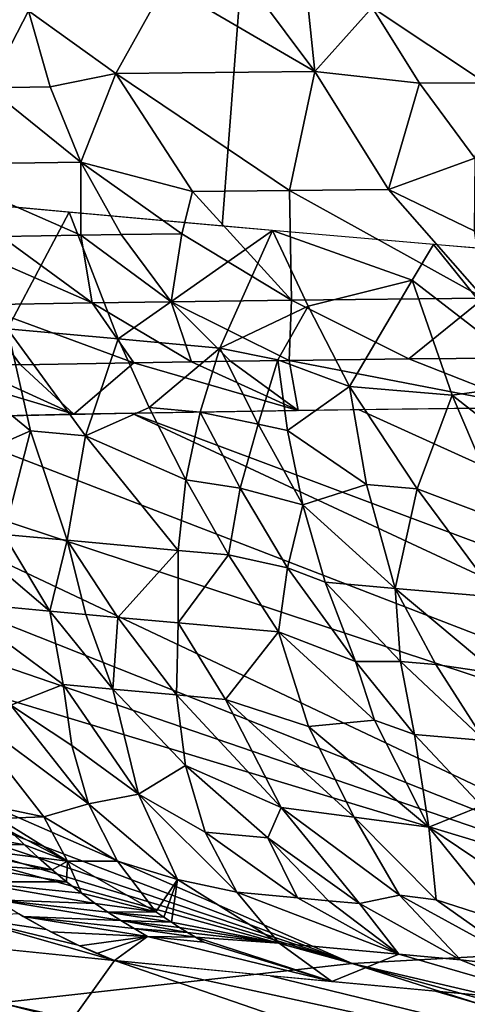
# Model space of a CAD drawing. Extents: x -247 to 247, y 0 to 784.
# Drawn here: x -217 to -217, y 1 to 2 of the extents above; entities that cross this region are included whole.
import ezdxf

# ---------------------------------------------------------------- set-up
doc = ezdxf.new("R2010")
doc.units = 0
doc.header["$MEASUREMENT"] = 0

msp = doc.modelspace()

# ---------------------------------------------------------------- linework, layer by layer
for points in [[(-217.381104, 2.074682, -16.045124), (-217.022842, 6.626439, -16.119549), (-217.344452, 6.65748, -15.808142)], [(-217.381104, 2.074682, -16.045124), (-216.686035, 6.59574, -16.414516), (-217.022842, 6.626439, -16.119549)], [(-217.381104, 2.074682, -16.045124), (-217.034653, 2.043103, -16.348549), (-216.686035, 6.59574, -16.414516)], [(-217.034653, 2.043103, -16.348549), (-216.673462, 2.011956, -16.634308), (-216.686035, 6.59574, -16.414516)], [(-217.167496, 2.233975, -2.502823), (-217.276825, 2.312275, -2.532603), (-217.105392, 2.345609, -2.355677)], [(-217.167496, 2.233975, -2.502823), (-217.105392, 2.345609, -2.355677), (-216.918701, 2.236479, -2.286995)], [(-216.992889, 2.336262, -2.266613), (-216.918701, 2.236479, -2.286995), (-217.105392, 2.345609, -2.355677)], [(-216.992889, 2.336262, -2.266613), (-216.928146, 2.328976, -2.218116), (-216.918701, 2.236479, -2.286995)], [(-216.928146, 2.328976, -2.218116), (-216.846893, 2.316516, -2.16113), (-216.918701, 2.236479, -2.286995)], [(-216.705109, 2.222208, -2.128476), (-216.846893, 2.316516, -2.16113), (-216.680191, 2.317463, -2.029127)], [(-217.327072, 2.216079, -2.665733), (-217.432022, 2.310043, -2.678766), (-217.276825, 2.312275, -2.532603)], [(-217.327072, 2.216079, -2.665733), (-217.276825, 2.312275, -2.532603), (-217.249817, 2.217162, -2.593472)], [(-217.249817, 2.217162, -2.593472), (-217.276825, 2.312275, -2.532603), (-217.167496, 2.233975, -2.502823)], [(-216.918701, 2.236479, -2.286995), (-216.846893, 2.316516, -2.16113), (-216.787628, 2.221715, -2.194242)], [(-216.787628, 2.221715, -2.194242), (-216.846893, 2.316516, -2.16113), (-216.705109, 2.222208, -2.128476)], [(-217.249817, 2.217162, -2.593472), (-217.167496, 2.233975, -2.502823), (-217.211411, 2.123012, -2.666113)], [(-217.071838, 2.086129, -2.590358), (-217.211411, 2.123012, -2.666113), (-217.167496, 2.233975, -2.502823)], [(-216.95015, 2.087452, -2.483119), (-217.167496, 2.233975, -2.502823), (-216.918701, 2.236479, -2.286995)], [(-217.071838, 2.086129, -2.590358), (-217.167496, 2.233975, -2.502823), (-216.95015, 2.087452, -2.483119)], [(-216.95015, 2.087452, -2.483119), (-216.918701, 2.236479, -2.286995), (-216.826599, 2.088567, -2.378165)], [(-216.826599, 2.088567, -2.378165), (-216.918701, 2.236479, -2.286995), (-216.787628, 2.221715, -2.194242)], [(-216.826599, 2.088567, -2.378165), (-216.787628, 2.221715, -2.194242), (-216.718414, 2.127862, -2.240383)], [(-216.787628, 2.221715, -2.194242), (-216.705109, 2.222208, -2.128476), (-216.718414, 2.127862, -2.240383)], [(-217.327072, 2.216079, -2.665733), (-217.211411, 2.123012, -2.666113), (-217.413132, 2.119915, -2.859465)], [(-217.327072, 2.216079, -2.665733), (-217.249817, 2.217162, -2.593472), (-217.211411, 2.123012, -2.666113)], [(-217.211273, 2.031679, -2.79839), (-217.413132, 2.119915, -2.859465), (-217.211411, 2.123012, -2.666113)], [(-217.310745, 2.030124, -2.894207), (-217.413132, 2.119915, -2.859465), (-217.211273, 2.031679, -2.79839)], [(-217.084869, 2.03341, -2.680834), (-217.211411, 2.123012, -2.666113), (-217.071838, 2.086129, -2.590358)], [(-217.16098, 2.032399, -2.751069), (-217.211411, 2.123012, -2.666113), (-217.084869, 2.03341, -2.680834)], [(-217.211273, 2.031679, -2.79839), (-217.211411, 2.123012, -2.666113), (-217.16098, 2.032399, -2.751069)], [(-216.826599, 2.088567, -2.378165), (-216.718414, 2.127862, -2.240383), (-216.719269, 2.037002, -2.365206)], [(-217.303345, 1.914448, -16.105284), (-217.226181, 2.060341, -16.184599), (-217.477493, 2.083794, -15.95508)], [(-217.084869, 2.03341, -2.680834), (-217.071838, 2.086129, -2.590358), (-216.947769, 1.950237, -2.71029)], [(-217.071838, 2.086129, -2.590358), (-216.95015, 2.087452, -2.483119), (-216.947769, 1.950237, -2.71029)], [(-216.95015, 2.087452, -2.483119), (-216.826599, 2.088567, -2.378165), (-216.707275, 1.952596, -2.502725)], [(-216.95015, 2.087452, -2.483119), (-216.707275, 1.952596, -2.502725), (-216.947769, 1.950237, -2.71029)], [(-216.826599, 2.088567, -2.378165), (-216.719269, 2.037002, -2.365206), (-216.707275, 1.952596, -2.502725)], [(-217.164597, 1.901757, -16.227573), (-217.226181, 2.060341, -16.184599), (-217.303345, 1.914448, -16.105284)], [(-217.164597, 1.901757, -16.227573), (-216.97171, 2.037551, -16.400486), (-217.226181, 2.060341, -16.184599)], [(-217.037384, 1.890366, -16.335459), (-216.97171, 2.037551, -16.400486), (-217.164597, 1.901757, -16.227573)], [(-217.16098, 2.032399, -2.751069), (-217.084869, 2.03341, -2.680834), (-217.098404, 1.948292, -2.848345)], [(-217.084869, 2.03341, -2.680834), (-216.947769, 1.950237, -2.71029), (-217.098404, 1.948292, -2.848345)], [(-216.927124, 1.942672, -16.434631), (-216.97171, 2.037551, -16.400486), (-217.037384, 1.890366, -16.335459)], [(-216.796997, 1.975159, -16.540285), (-216.77002, 2.020118, -16.560759), (-216.97171, 2.037551, -16.400486)], [(-216.927124, 1.942672, -16.434631), (-216.796997, 1.975159, -16.540285), (-216.97171, 2.037551, -16.400486)], [(-217.384369, 2.02886, -2.967081), (-217.310745, 2.030124, -2.894207), (-217.197037, 1.946809, -2.942342)], [(-217.384369, 2.02886, -2.967081), (-217.197037, 1.946809, -2.942342), (-217.342209, 1.944308, -3.086193)], [(-217.310745, 2.030124, -2.894207), (-217.211273, 2.031679, -2.79839), (-217.197037, 1.946809, -2.942342)], [(-217.211273, 2.031679, -2.79839), (-217.16098, 2.032399, -2.751069), (-217.098404, 1.948292, -2.848345)], [(-217.211273, 2.031679, -2.79839), (-217.098404, 1.948292, -2.848345), (-217.197037, 1.946809, -2.942342)], [(-216.630859, 1.847032, -16.653404), (-216.77002, 2.020118, -16.560759), (-216.796997, 1.975159, -16.540285)], [(-216.630859, 1.847032, -16.653404), (-216.558731, 2.002409, -16.719116), (-216.77002, 2.020118, -16.560759)], [(-216.927124, 1.942672, -16.434631), (-216.875412, 1.842311, -16.459829), (-216.796997, 1.975159, -16.540285)], [(-216.746918, 1.831306, -16.560188), (-216.796997, 1.975159, -16.540285), (-216.875412, 1.842311, -16.459829)], [(-216.630859, 1.847032, -16.653404), (-216.796997, 1.975159, -16.540285), (-216.746918, 1.831306, -16.560188)], [(-217.072784, 1.873158, -3.003472), (-217.197037, 1.946809, -2.942342), (-217.098404, 1.948292, -2.848345)], [(-216.950577, 1.874897, -2.888689), (-217.098404, 1.948292, -2.848345), (-216.947769, 1.950237, -2.71029)], [(-217.02417, 1.873881, -2.957271), (-217.098404, 1.948292, -2.848345), (-216.950577, 1.874897, -2.888689)], [(-217.072784, 1.873158, -3.003472), (-217.098404, 1.948292, -2.848345), (-217.02417, 1.873881, -2.957271)], [(-216.950577, 1.874897, -2.888689), (-216.947769, 1.950237, -2.71029), (-216.801056, 1.876682, -2.754168)], [(-216.801056, 1.876682, -2.754168), (-216.947769, 1.950237, -2.71029), (-216.707275, 1.952596, -2.502725)], [(-216.801056, 1.876682, -2.754168), (-216.707275, 1.952596, -2.502725), (-216.682648, 1.877842, -2.652003)], [(-217.361603, 1.871843, -3.282556), (-217.342209, 1.944308, -3.086193), (-217.287064, 1.869453, -3.216009)], [(-217.145035, 1.872005, -3.073484), (-217.342209, 1.944308, -3.086193), (-217.197037, 1.946809, -2.942342)], [(-217.287064, 1.869453, -3.216009), (-217.342209, 1.944308, -3.086193), (-217.145035, 1.872005, -3.073484)], [(-217.145035, 1.872005, -3.073484), (-217.197037, 1.946809, -2.942342), (-217.072784, 1.873158, -3.003472)], [(-216.927124, 1.942672, -16.434631), (-217.037384, 1.890366, -16.335459), (-216.964783, 1.875572, -16.393608)], [(-216.927124, 1.942672, -16.434631), (-216.964783, 1.875572, -16.393608), (-216.875412, 1.842311, -16.459829)], [(-217.274261, 1.786694, -16.093302), (-217.303345, 1.914448, -16.105284), (-217.333344, 1.83487, -16.056152)], [(-217.205414, 1.780377, -16.154306), (-217.303345, 1.914448, -16.105284), (-217.274261, 1.786694, -16.093302)], [(-217.205414, 1.780377, -16.154306), (-217.164597, 1.901757, -16.227573), (-217.303345, 1.914448, -16.105284)], [(-217.125717, 1.815869, -16.239294), (-217.164597, 1.901757, -16.227573), (-217.205414, 1.780377, -16.154306)], [(-217.125717, 1.815869, -16.239294), (-217.037384, 1.890366, -16.335459), (-217.164597, 1.901757, -16.227573)], [(-217.062195, 1.810183, -16.29315), (-217.037384, 1.890366, -16.335459), (-217.125717, 1.815869, -16.239294)], [(-216.989655, 1.794916, -16.350479), (-217.037384, 1.890366, -16.335459), (-217.062195, 1.810183, -16.29315)], [(-216.989655, 1.794916, -16.350479), (-216.964783, 1.875572, -16.393608), (-217.037384, 1.890366, -16.335459)], [(-217.145035, 1.872005, -3.073484), (-217.072784, 1.873158, -3.003472), (-216.939529, 1.812334, -3.076406)], [(-217.072784, 1.873158, -3.003472), (-217.02417, 1.873881, -2.957271), (-216.939529, 1.812334, -3.076406)], [(-217.02417, 1.873881, -2.957271), (-216.950577, 1.874897, -2.888689), (-216.939529, 1.812334, -3.076406)], [(-216.952896, 1.787251, -16.37903), (-216.964783, 1.875572, -16.393608), (-216.989655, 1.794916, -16.350479)], [(-216.952896, 1.787251, -16.37903), (-216.875412, 1.842311, -16.459829), (-216.964783, 1.875572, -16.393608)], [(-216.950577, 1.874897, -2.888689), (-216.801056, 1.876682, -2.754168), (-216.646332, 1.81591, -2.811311)], [(-216.950577, 1.874897, -2.888689), (-216.646332, 1.81591, -2.811311), (-216.939529, 1.812334, -3.076406)], [(-216.801056, 1.876682, -2.754168), (-216.682648, 1.877842, -2.652003), (-216.646332, 1.81591, -2.811311)], [(-217.430542, 1.870364, -3.355892), (-217.220123, 1.807466, -3.355011), (-217.487213, 1.801323, -3.646203)], [(-217.430542, 1.870364, -3.355892), (-217.361603, 1.871843, -3.282556), (-217.220123, 1.807466, -3.355011)], [(-217.361603, 1.871843, -3.282556), (-217.287064, 1.869453, -3.216009), (-217.220123, 1.807466, -3.355011)], [(-217.287064, 1.869453, -3.216009), (-217.145035, 1.872005, -3.073484), (-217.220123, 1.807466, -3.355011)], [(-217.145035, 1.872005, -3.073484), (-216.939529, 1.812334, -3.076406), (-217.220123, 1.807466, -3.355011)], [(-216.854065, 1.719699, -16.434723), (-216.875412, 1.842311, -16.459829), (-216.952896, 1.787251, -16.37903)], [(-216.79039, 1.714225, -16.484808), (-216.875412, 1.842311, -16.459829), (-216.854065, 1.719699, -16.434723)], [(-216.79039, 1.714225, -16.484808), (-216.746918, 1.831306, -16.560188), (-216.875412, 1.842311, -16.459829)], [(-216.658508, 1.762035, -16.609007), (-216.630859, 1.847032, -16.653404), (-216.746918, 1.831306, -16.560188)], [(-217.274261, 1.786694, -16.093302), (-217.333344, 1.83487, -16.056152), (-217.355988, 1.750718, -15.999131)], [(-216.79039, 1.714225, -16.484808), (-216.678772, 1.672186, -16.554861), (-216.746918, 1.831306, -16.560188)], [(-216.658508, 1.762035, -16.609007), (-216.746918, 1.831306, -16.560188), (-216.678772, 1.672186, -16.554861)], [(-217.125717, 1.815869, -16.239294), (-217.205414, 1.780377, -16.154306), (-217.080109, 1.725462, -16.242643)], [(-215.448624, 1.171745, -4.445799), (-217.147873, 1.808866, -3.280751), (-216.863876, 1.813397, -3.005601)], [(-217.062195, 1.810183, -16.29315), (-217.125717, 1.815869, -16.239294), (-217.080109, 1.725462, -16.242643)], [(-215.448624, 1.171745, -4.445799), (-216.863876, 1.813397, -3.005601), (-216.567551, 1.816632, -2.744187)], [(-215.769745, 1.166511, -4.758841), (-217.675156, 1.795985, -3.868582), (-217.418579, 1.803054, -3.568739)], [(-215.769745, 1.166511, -4.758841), (-217.418579, 1.803054, -3.568739), (-217.147873, 1.808866, -3.280751)], [(-215.769745, 1.166511, -4.758841), (-217.147873, 1.808866, -3.280751), (-215.448624, 1.171745, -4.445799)], [(-217.011902, 1.714793, -16.297625), (-217.062195, 1.810183, -16.29315), (-217.080109, 1.725462, -16.242643)], [(-217.011902, 1.714793, -16.297625), (-216.989655, 1.794916, -16.350479), (-217.062195, 1.810183, -16.29315)], [(-216.311859, 1.150763, -5.406355), (-218.142975, 1.778204, -4.499559), (-217.91684, 1.787689, -4.179226)], [(-216.311859, 1.150763, -5.406355), (-217.91684, 1.787689, -4.179226), (-217.675156, 1.795985, -3.868582)], [(-216.311859, 1.150763, -5.406355), (-217.675156, 1.795985, -3.868582), (-215.769745, 1.166511, -4.758841)], [(-217.011902, 1.714793, -16.297625), (-216.933685, 1.694068, -16.354908), (-216.989655, 1.794916, -16.350479)], [(-216.952896, 1.787251, -16.37903), (-216.989655, 1.794916, -16.350479), (-216.933685, 1.694068, -16.354908)], [(-216.854065, 1.719699, -16.434723), (-216.952896, 1.787251, -16.37903), (-216.933685, 1.694068, -16.354908)], [(-216.311859, 1.150763, -5.406355), (-218.353058, 1.767576, -4.828421), (-218.142975, 1.778204, -4.499559)], [(-217.274261, 1.786694, -16.093302), (-217.355988, 1.750718, -15.999131), (-217.307938, 1.657048, -15.989871)], [(-217.274261, 1.786694, -16.093302), (-217.307938, 1.657048, -15.989871), (-217.228485, 1.649688, -16.061485)], [(-217.205414, 1.780377, -16.154306), (-217.274261, 1.786694, -16.093302), (-217.228485, 1.649688, -16.061485)], [(-217.205414, 1.780377, -16.154306), (-217.228485, 1.649688, -16.061485), (-217.089691, 1.637062, -16.182615)], [(-217.205414, 1.780377, -16.154306), (-217.089691, 1.637062, -16.182615), (-217.080109, 1.725462, -16.242643)], [(-216.872025, 1.11988, -6.327069), (-218.546631, 1.755857, -5.164618), (-218.353058, 1.767576, -4.828421)], [(-216.872025, 1.11988, -6.327069), (-218.353058, 1.767576, -4.828421), (-216.311859, 1.150763, -5.406355)], [(-216.872025, 1.11988, -6.327069), (-218.723389, 1.743105, -5.506938), (-218.546631, 1.755857, -5.164618)], [(-216.872025, 1.11988, -6.327069), (-218.883148, 1.729383, -5.854162), (-218.723389, 1.743105, -5.506938)], [(-216.872025, 1.11988, -6.327069), (-219.025818, 1.714759, -6.205078), (-218.883148, 1.729383, -5.854162)], [(-217.026566, 1.631413, -16.236097), (-217.080109, 1.725462, -16.242643), (-217.089691, 1.637062, -16.182615)], [(-217.011902, 1.714793, -16.297625), (-217.080109, 1.725462, -16.242643), (-217.026566, 1.631413, -16.236097)], [(-217.312714, 1.070772, -7.478765), (-219.025818, 1.714759, -6.205078), (-216.872025, 1.11988, -6.327069)], [(-217.011902, 1.714793, -16.297625), (-217.026566, 1.631413, -16.236097), (-216.952835, 1.615449, -16.290956)], [(-217.011902, 1.714793, -16.297625), (-216.952835, 1.615449, -16.290956), (-216.933685, 1.694068, -16.354908)], [(-216.854065, 1.719699, -16.434723), (-216.933685, 1.694068, -16.354908), (-216.817886, 1.589499, -16.389984)], [(-216.79039, 1.714225, -16.484808), (-216.854065, 1.719699, -16.434723), (-216.817886, 1.589499, -16.389984)], [(-216.79039, 1.714225, -16.484808), (-216.817886, 1.589499, -16.389984), (-216.690125, 1.578582, -16.489334)], [(-216.79039, 1.714225, -16.484808), (-216.690125, 1.578582, -16.489334), (-216.678772, 1.672186, -16.554861)], [(-216.905716, 1.597128, -16.319536), (-216.933685, 1.694068, -16.354908), (-216.952835, 1.615449, -16.290956)], [(-216.817886, 1.589499, -16.389984), (-216.933685, 1.694068, -16.354908), (-216.905716, 1.597128, -16.319536)], [(-217.369766, 1.662843, -15.932971), (-217.373169, 1.572546, -15.856452), (-217.250381, 1.561028, -15.969614)], [(-217.307938, 1.657048, -15.989871), (-217.369766, 1.662843, -15.932971), (-217.250381, 1.561028, -15.969614)], [(-217.228485, 1.649688, -16.061485), (-217.307938, 1.657048, -15.989871), (-217.250381, 1.561028, -15.969614)], [(-217.205322, 1.55686, -16.010115), (-217.228485, 1.649688, -16.061485), (-217.250381, 1.561028, -15.969614)], [(-217.165253, 1.553181, -16.04567), (-217.089691, 1.637062, -16.182615), (-217.228485, 1.649688, -16.061485)], [(-217.165253, 1.553181, -16.04567), (-217.228485, 1.649688, -16.061485), (-217.205322, 1.55686, -16.010115)], [(-217.165253, 1.553181, -16.04567), (-217.089508, 1.546291, -16.111761), (-217.089691, 1.637062, -16.182615)], [(-217.026566, 1.631413, -16.236097), (-217.089691, 1.637062, -16.182615), (-217.089508, 1.546291, -16.111761)], [(-217.026566, 1.631413, -16.236097), (-217.089508, 1.546291, -16.111761), (-216.963943, 1.535057, -16.218109)], [(-216.952835, 1.615449, -16.290956), (-217.026566, 1.631413, -16.236097), (-216.963943, 1.535057, -16.218109)], [(-216.952835, 1.615449, -16.290956), (-216.963943, 1.535057, -16.218109), (-216.867493, 1.498115, -16.271231)], [(-216.905716, 1.597128, -16.319536), (-216.952835, 1.615449, -16.290956), (-216.867493, 1.498115, -16.271231)], [(-216.811295, 1.497964, -16.320902), (-216.905716, 1.597128, -16.319536), (-216.867493, 1.498115, -16.271231)], [(-216.811295, 1.497964, -16.320902), (-216.817886, 1.589499, -16.389984), (-216.905716, 1.597128, -16.319536)], [(-216.690125, 1.578582, -16.489334), (-216.817886, 1.589499, -16.389984), (-216.690948, 1.482895, -16.410845)], [(-216.767227, 1.49416, -16.355835), (-216.817886, 1.589499, -16.389984), (-216.811295, 1.497964, -16.320902)], [(-216.767227, 1.49416, -16.355835), (-216.690948, 1.482895, -16.410845), (-216.817886, 1.589499, -16.389984)], [(-217.233353, 1.46927, -15.890639), (-217.250381, 1.561028, -15.969614), (-217.373169, 1.572546, -15.856452)], [(-217.298843, 1.443425, -15.789948), (-217.233353, 1.46927, -15.890639), (-217.373169, 1.572546, -15.856452)], [(-217.17128, 1.463512, -15.946712), (-217.250381, 1.561028, -15.969614), (-217.233353, 1.46927, -15.890639)], [(-217.205322, 1.55686, -16.010115), (-217.250381, 1.561028, -15.969614), (-217.17128, 1.463512, -15.946712)], [(-217.165253, 1.553181, -16.04567), (-217.205322, 1.55686, -16.010115), (-217.17128, 1.463512, -15.946712)], [(-217.165253, 1.553181, -16.04567), (-217.17128, 1.463512, -15.946712), (-217.091492, 1.456201, -16.017262)], [(-217.165253, 1.553181, -16.04567), (-217.091492, 1.456201, -16.017262), (-217.089508, 1.546291, -16.111761)], [(-217.030365, 1.450665, -16.070183), (-217.089508, 1.546291, -16.111761), (-217.091492, 1.456201, -16.017262)], [(-217.030365, 1.450665, -16.070183), (-216.963943, 1.535057, -16.218109), (-217.089508, 1.546291, -16.111761)], [(-216.926346, 1.416826, -16.128859), (-216.963943, 1.535057, -16.218109), (-217.030365, 1.450665, -16.070183)], [(-216.843979, 1.424804, -16.215069), (-216.867493, 1.498115, -16.271231), (-216.963943, 1.535057, -16.218109)], [(-216.926346, 1.416826, -16.128859), (-216.843979, 1.424804, -16.215069), (-216.963943, 1.535057, -16.218109)], [(-216.793823, 1.406524, -16.239059), (-216.867493, 1.498115, -16.271231), (-216.843979, 1.424804, -16.215069)], [(-216.811295, 1.497964, -16.320902), (-216.867493, 1.498115, -16.271231), (-216.793823, 1.406524, -16.239059)], [(-216.811295, 1.497964, -16.320902), (-216.793823, 1.406524, -16.239059), (-216.706436, 1.398978, -16.308374)], [(-216.767227, 1.49416, -16.355835), (-216.811295, 1.497964, -16.320902), (-216.706436, 1.398978, -16.308374)], [(-216.767227, 1.49416, -16.355835), (-216.706436, 1.398978, -16.308374), (-216.690948, 1.482895, -16.410845)], [(-217.222748, 1.392919, -15.799492), (-217.233353, 1.46927, -15.890639), (-217.298843, 1.443425, -15.789948)], [(-217.139191, 1.331832, -15.789251), (-217.17128, 1.463512, -15.946712), (-217.233353, 1.46927, -15.890639)], [(-217.222748, 1.392919, -15.799492), (-217.139191, 1.331832, -15.789251), (-217.233353, 1.46927, -15.890639)], [(-217.091492, 1.456201, -16.017262), (-217.17128, 1.463512, -15.946712), (-217.080521, 1.367949, -15.910103)], [(-217.139191, 1.331832, -15.789251), (-217.080521, 1.367949, -15.910103), (-217.17128, 1.463512, -15.946712)], [(-216.9608, 1.315474, -15.947174), (-217.091492, 1.456201, -16.017262), (-217.080521, 1.367949, -15.910103)], [(-216.9608, 1.315474, -15.947174), (-217.030365, 1.450665, -16.070183), (-217.091492, 1.456201, -16.017262)], [(-217.298843, 1.443425, -15.789948), (-217.36618, 1.442418, -15.716292), (-217.201645, 1.319767, -15.698936)], [(-217.257507, 1.303696, -15.60383), (-217.36618, 1.442418, -15.716292), (-217.330032, 1.318737, -15.550532)], [(-217.201645, 1.319767, -15.698936), (-217.36618, 1.442418, -15.716292), (-217.257507, 1.303696, -15.60383)], [(-217.222748, 1.392919, -15.799492), (-217.298843, 1.443425, -15.789948), (-217.201645, 1.319767, -15.698936)], [(-216.869339, 1.303031, -16.017626), (-217.030365, 1.450665, -16.070183), (-216.9608, 1.315474, -15.947174)], [(-216.926346, 1.416826, -16.128859), (-217.030365, 1.450665, -16.070183), (-216.869339, 1.303031, -16.017626)], [(-216.926346, 1.416826, -16.128859), (-216.775894, 1.29055, -16.087667), (-216.843979, 1.424804, -16.215069)], [(-216.775894, 1.29055, -16.087667), (-216.793823, 1.406524, -16.239059), (-216.843979, 1.424804, -16.215069)], [(-216.926346, 1.416826, -16.128859), (-216.869339, 1.303031, -16.017626), (-216.775894, 1.29055, -16.087667)], [(-216.706436, 1.398978, -16.308374), (-216.793823, 1.406524, -16.239059), (-216.71022, 1.317393, -16.193876)], [(-216.775894, 1.29055, -16.087667), (-216.71022, 1.317393, -16.193876), (-216.793823, 1.406524, -16.239059)], [(-217.123306, 0.833185, -11.4394), (-219.047913, 1.370901, -12.142883), (-219.1745, 1.397188, -11.777978)], [(-217.123306, 0.833185, -11.4394), (-219.1745, 1.397188, -11.777978), (-217.304184, 0.872232, -10.892425)], [(-217.222748, 1.392919, -15.799492), (-217.201645, 1.319767, -15.698936), (-217.139191, 1.331832, -15.789251)], [(-217.123306, 0.833185, -11.4394), (-218.892975, 1.34224, -12.528977), (-219.047913, 1.370901, -12.142883)], [(-217.055618, 1.284482, -15.789986), (-217.080521, 1.367949, -15.910103), (-217.139191, 1.331832, -15.789251)], [(-216.9776, 1.277328, -15.859057), (-217.080521, 1.367949, -15.910103), (-217.055618, 1.284482, -15.789986)], [(-216.9608, 1.315474, -15.947174), (-217.080521, 1.367949, -15.910103), (-216.9776, 1.277328, -15.859057)], [(-216.909012, 0.795709, -11.936137), (-218.892975, 1.34224, -12.528977), (-217.123306, 0.833185, -11.4394)], [(-216.974014, 0.877037, -13.193611), (-217.531448, 1.043342, -13.593974), (-218.892975, 1.34224, -12.528977)], [(-216.974014, 0.877037, -13.193611), (-218.892975, 1.34224, -12.528977), (-216.909012, 0.795709, -11.936137)], [(-217.090225, 1.225304, -15.614528), (-217.139191, 1.331832, -15.789251), (-217.201645, 1.319767, -15.698936)], [(-217.055618, 1.284482, -15.789986), (-217.139191, 1.331832, -15.789251), (-217.016357, 1.209186, -15.657301)], [(-217.090225, 1.225304, -15.614528), (-217.016357, 1.209186, -15.657301), (-217.139191, 1.331832, -15.789251)], [(-217.257507, 1.303696, -15.60383), (-217.330032, 1.318737, -15.550532), (-217.31459, 1.301705, -15.532981)], [(-217.165527, 1.247972, -15.584259), (-217.201645, 1.319767, -15.698936), (-217.257507, 1.303696, -15.60383)], [(-217.090225, 1.225304, -15.614528), (-217.201645, 1.319767, -15.698936), (-217.165527, 1.247972, -15.584259)], [(-216.9608, 1.315474, -15.947174), (-216.9776, 1.277328, -15.859057), (-216.86261, 1.195081, -15.793519)], [(-216.812546, 1.205663, -15.875284), (-216.9608, 1.315474, -15.947174), (-216.86261, 1.195081, -15.793519)], [(-216.812546, 1.205663, -15.875284), (-216.869339, 1.303031, -16.017626), (-216.9608, 1.315474, -15.947174)], [(-216.701508, 1.240746, -16.067238), (-216.71022, 1.317393, -16.193876), (-216.775894, 1.29055, -16.087667)], [(-217.282074, 1.268722, -15.496289), (-217.436462, 1.297439, -15.375112), (-217.408691, 1.271223, -15.345276)], [(-217.282074, 1.268722, -15.496289), (-217.298599, 1.285023, -15.514898), (-217.436462, 1.297439, -15.375112)], [(-217.227951, 1.248051, -15.509877), (-217.257507, 1.303696, -15.60383), (-217.31459, 1.301705, -15.532981)], [(-217.227951, 1.248051, -15.509877), (-217.31459, 1.301705, -15.532981), (-217.298599, 1.285023, -15.514898)], [(-217.165527, 1.247972, -15.584259), (-217.257507, 1.303696, -15.60383), (-217.227951, 1.248051, -15.509877)], [(-216.766754, 1.199788, -15.909375), (-216.775894, 1.29055, -16.087667), (-216.869339, 1.303031, -16.017626)], [(-216.766754, 1.199788, -15.909375), (-216.869339, 1.303031, -16.017626), (-216.812546, 1.205663, -15.875284)], [(-217.227951, 1.248051, -15.509877), (-217.298599, 1.285023, -15.514898), (-217.282074, 1.268722, -15.496289)], [(-216.940308, 1.202163, -15.72549), (-216.9776, 1.277328, -15.859057), (-217.055618, 1.284482, -15.789986)], [(-216.940308, 1.202163, -15.72549), (-217.055618, 1.284482, -15.789986), (-217.016357, 1.209186, -15.657301)], [(-216.701508, 1.240746, -16.067238), (-216.775894, 1.29055, -16.087667), (-216.679977, 1.17197, -15.928964)], [(-216.766754, 1.199788, -15.909375), (-216.679977, 1.17197, -15.928964), (-216.775894, 1.29055, -16.087667)], [(-217.264984, 1.252833, -15.477162), (-217.282074, 1.268722, -15.496289), (-217.408691, 1.271223, -15.345276)], [(-217.247375, 1.237385, -15.457527), (-217.408691, 1.271223, -15.345276), (-217.379486, 1.246139, -15.314128)], [(-217.247375, 1.237385, -15.457527), (-217.264984, 1.252833, -15.477162), (-217.408691, 1.271223, -15.345276)], [(-216.901672, 1.198629, -15.759526), (-216.86261, 1.195081, -15.793519), (-216.9776, 1.277328, -15.859057)], [(-216.901672, 1.198629, -15.759526), (-216.9776, 1.277328, -15.859057), (-216.940308, 1.202163, -15.72549)], [(-217.227951, 1.248051, -15.509877), (-217.282074, 1.268722, -15.496289), (-217.264984, 1.252833, -15.477162)], [(-217.229218, 1.22241, -15.437391), (-217.379486, 1.246139, -15.314128), (-217.348846, 1.222317, -15.28171)], [(-217.229218, 1.22241, -15.437391), (-217.247375, 1.237385, -15.457527), (-217.379486, 1.246139, -15.314128)], [(-217.227951, 1.248051, -15.509877), (-217.264984, 1.252833, -15.477162), (-217.247375, 1.237385, -15.457527)], [(-217.227951, 1.248051, -15.509877), (-217.247375, 1.237385, -15.457527), (-217.229218, 1.22241, -15.437391)], [(-217.227951, 1.248051, -15.509877), (-217.229218, 1.22241, -15.437391), (-217.210556, 1.207938, -15.41677)], [(-217.227951, 1.248051, -15.509877), (-217.210556, 1.207938, -15.41677), (-217.117447, 1.184861, -15.459875)], [(-217.165527, 1.247972, -15.584259), (-217.227951, 1.248051, -15.509877), (-217.117447, 1.184861, -15.459875)], [(-217.090225, 1.225304, -15.614528), (-217.165527, 1.247972, -15.584259), (-217.117447, 1.184861, -15.459875)], [(-217.210556, 1.207938, -15.41677), (-217.229218, 1.22241, -15.437391), (-217.348846, 1.222317, -15.28171)], [(-217.193314, 1.195368, -15.397804), (-217.348846, 1.222317, -15.28171), (-217.316849, 1.199886, -15.248076)], [(-217.193314, 1.195368, -15.397804), (-217.210556, 1.207938, -15.41677), (-217.348846, 1.222317, -15.28171)], [(-217.090225, 1.225304, -15.614528), (-217.117447, 1.184861, -15.459875), (-217.107742, 1.178162, -15.449001)], [(-217.090225, 1.225304, -15.614528), (-217.107742, 1.178162, -15.449001), (-217.097916, 1.171608, -15.438016)], [(-217.090225, 1.225304, -15.614528), (-217.097916, 1.171608, -15.438016), (-216.963104, 1.145668, -15.513291)], [(-217.090225, 1.225304, -15.614528), (-216.963104, 1.145668, -15.513291), (-217.016357, 1.209186, -15.657301)], [(-217.117447, 1.184861, -15.459875), (-217.210556, 1.207938, -15.41677), (-217.193314, 1.195368, -15.397804)], [(-216.813553, 1.131851, -15.647465), (-217.016357, 1.209186, -15.657301), (-216.963104, 1.145668, -15.513291)], [(-216.940308, 1.202163, -15.72549), (-217.016357, 1.209186, -15.657301), (-216.813553, 1.131851, -15.647465)], [(-217.250778, 1.009975, -13.973861), (-217.686676, 1.178169, -14.51758), (-217.940536, 1.20741, -14.190146)], [(-217.250778, 1.009975, -13.973861), (-217.940536, 1.20741, -14.190146), (-217.34523, 1.020894, -13.851364)], [(-217.177444, 1.184442, -15.380417), (-217.193314, 1.195368, -15.397804), (-217.316849, 1.199886, -15.248076)], [(-217.161255, 1.1739, -15.362737), (-217.316849, 1.199886, -15.248076), (-217.283524, 1.178973, -15.213293)], [(-217.161255, 1.1739, -15.362737), (-217.177444, 1.184442, -15.380417), (-217.316849, 1.199886, -15.248076)], [(-217.117447, 1.184861, -15.459875), (-217.193314, 1.195368, -15.397804), (-217.177444, 1.184442, -15.380417)], [(-216.901672, 1.198629, -15.759526), (-216.940308, 1.202163, -15.72549), (-216.813553, 1.131851, -15.647465)], [(-216.901672, 1.198629, -15.759526), (-216.813553, 1.131851, -15.647465), (-216.86261, 1.195081, -15.793519)], [(-216.812546, 1.205663, -15.875284), (-216.86261, 1.195081, -15.793519), (-216.736328, 1.124858, -15.714312)], [(-216.812546, 1.205663, -15.875284), (-216.736328, 1.124858, -15.714312), (-216.64595, 1.114135, -15.780297)], [(-216.766754, 1.199788, -15.909375), (-216.812546, 1.205663, -15.875284), (-216.64595, 1.114135, -15.780297)], [(-216.766754, 1.199788, -15.909375), (-216.64595, 1.114135, -15.780297), (-216.679977, 1.17197, -15.928964)], [(-217.107742, 1.178162, -15.449001), (-217.117447, 1.184861, -15.459875), (-217.177444, 1.184442, -15.380417)], [(-217.097916, 1.171608, -15.438016), (-217.107742, 1.178162, -15.449001), (-217.177444, 1.184442, -15.380417)], [(-217.097916, 1.171608, -15.438016), (-217.177444, 1.184442, -15.380417), (-217.161255, 1.1739, -15.362737)], [(-216.736328, 1.124858, -15.714312), (-216.86261, 1.195081, -15.793519), (-216.813553, 1.131851, -15.647465)], [(-217.250778, 1.009975, -13.973861), (-217.428879, 1.150287, -14.818876), (-217.686676, 1.178169, -14.51758)], [(-217.361343, 1.17835, -15.095869), (-217.254318, 1.162548, -15.183005), (-217.288727, 1.18208, -15.218703)], [(-217.361343, 1.17835, -15.095869), (-217.357208, 1.142821, -14.897724), (-217.169113, 1.123758, -15.095506)], [(-217.361343, 1.17835, -15.095869), (-217.169113, 1.123758, -15.095506), (-217.214706, 1.142893, -15.142169)], [(-217.361343, 1.17835, -15.095869), (-217.214706, 1.142893, -15.142169), (-217.254318, 1.162548, -15.183005)], [(-217.144745, 1.163756, -15.344773), (-217.161255, 1.1739, -15.362737), (-217.283524, 1.178973, -15.213293)], [(-217.12793, 1.154027, -15.326536), (-217.283524, 1.178973, -15.213293), (-217.248932, 1.159702, -15.177435)], [(-217.12793, 1.154027, -15.326536), (-217.144745, 1.163756, -15.344773), (-217.283524, 1.178973, -15.213293)], [(-217.087967, 1.165205, -15.426918), (-217.097916, 1.171608, -15.438016), (-217.161255, 1.1739, -15.362737)], [(-217.077911, 1.158954, -15.415712), (-217.087967, 1.165205, -15.426918), (-217.161255, 1.1739, -15.362737)], [(-217.077911, 1.158954, -15.415712), (-217.161255, 1.1739, -15.362737), (-217.144745, 1.163756, -15.344773)], [(-216.963104, 1.145668, -15.513291), (-217.097916, 1.171608, -15.438016), (-217.087967, 1.165205, -15.426918)], [(-217.12793, 1.154027, -15.326536), (-217.248932, 1.159702, -15.177435), (-217.213181, 1.142188, -15.140589)], [(-217.067719, 1.15286, -15.404401), (-217.077911, 1.158954, -15.415712), (-217.144745, 1.163756, -15.344773)], [(-217.067719, 1.15286, -15.404401), (-217.144745, 1.163756, -15.344773), (-217.12793, 1.154027, -15.326536)], [(-216.963104, 1.145668, -15.513291), (-217.087967, 1.165205, -15.426918), (-217.077911, 1.158954, -15.415712)], [(-216.963104, 1.145668, -15.513291), (-217.077911, 1.158954, -15.415712), (-217.067719, 1.15286, -15.404401)], [(-217.250778, 1.009975, -13.973861), (-217.169113, 1.123758, -15.095506), (-217.428879, 1.150287, -14.818876)], [(-217.12793, 1.154027, -15.326536), (-217.213181, 1.142188, -15.140589), (-217.19133, 1.13263, -15.118195)], [(-217.12793, 1.154027, -15.326536), (-217.19133, 1.13263, -15.118195), (-217.169113, 1.123758, -15.095506)], [(-217.12793, 1.154027, -15.326536), (-217.169113, 1.123758, -15.095506), (-216.897125, 1.097432, -15.360133)], [(-217.057434, 1.146926, -15.392985), (-217.12793, 1.154027, -15.326536), (-216.897125, 1.097432, -15.360133)], [(-217.057434, 1.146926, -15.392985), (-217.067719, 1.15286, -15.404401), (-217.12793, 1.154027, -15.326536)], [(-217.057434, 1.146926, -15.392985), (-216.897125, 1.097432, -15.360133), (-217.067719, 1.15286, -15.404401)], [(-216.963104, 1.145668, -15.513291), (-217.067719, 1.15286, -15.404401), (-216.897125, 1.097432, -15.360133)], [(-216.872025, 1.11988, -6.327069), (-216.311859, 1.150763, -5.406355), (-214.827011, 0.642075, -6.922379)], [(-216.813553, 1.131851, -15.647465), (-216.963104, 1.145668, -15.513291), (-216.897125, 1.097432, -15.360133)], [(-217.250778, 1.009975, -13.973861), (-216.208313, 0.792439, -14.11922), (-217.169113, 1.123758, -15.095506)], [(-216.128204, 0.897699, -15.128499), (-216.974686, 1.1048, -15.287078), (-217.169113, 1.123758, -15.095506)], [(-216.128204, 0.897699, -15.128499), (-217.169113, 1.123758, -15.095506), (-216.208313, 0.792439, -14.11922)], [(-216.813553, 1.131851, -15.647465), (-216.897125, 1.097432, -15.360133), (-216.600403, 1.070198, -15.623265)], [(-216.736328, 1.124858, -15.714312), (-216.813553, 1.131851, -15.647465), (-216.600403, 1.070198, -15.623265)], [(-216.64595, 1.114135, -15.780297), (-216.736328, 1.124858, -15.714312), (-216.600403, 1.070198, -15.623265)], [(-217.312714, 1.070772, -7.478765), (-216.872025, 1.11988, -6.327069), (-215.252472, 0.604848, -7.858871)], [(-216.872025, 1.11988, -6.327069), (-215.070419, 0.625132, -7.383159), (-215.252472, 0.604848, -7.858871)], [(-216.872025, 1.11988, -6.327069), (-214.827011, 0.642075, -6.922379), (-215.070419, 0.625132, -7.383159)], [(-216.128204, 0.897699, -15.128499), (-216.767548, 1.08536, -15.478127), (-216.974686, 1.1048, -15.287078)], [(-216.128204, 0.897699, -15.128499), (-216.523941, 1.063407, -15.687147), (-216.767548, 1.08536, -15.478127)], [(-217.501404, 1.021557, -8.457398), (-217.312714, 1.070772, -7.478765), (-215.373886, 0.581909, -8.338242)], [(-217.312714, 1.070772, -7.478765), (-215.252472, 0.604848, -7.858871), (-215.373886, 0.581909, -8.338242)]]:
    msp.add_3dface(points)

doc.saveas('drawing.dxf')
